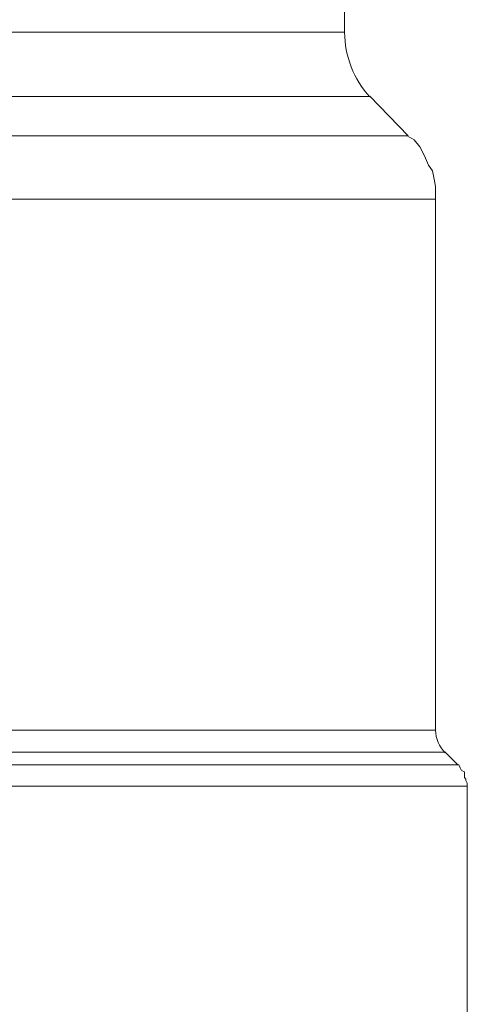
# Model space of a CAD drawing. Units: millimetres. Extents: x -8648 to 20685, y 3667 to 121930.
# Drawn here: x -2102 to -2088, y 6564 to 6596 of the extents above; entities that cross this region are included whole.
import ezdxf

# ---------------------------------------------------------------- set-up
doc = ezdxf.new("R2010")
doc.units = ezdxf.units.MM
doc.layers.add('2DH_OBP', color=51, linetype='Continuous', lineweight=18)
doc.layers.add('2DH_PLS_Z', color=240, linetype='Continuous', lineweight=35)
doc.layers.add('at_Entity', color=7, linetype='Continuous')

# ---------------------------------------------------------------- blocks, each defined once
blk = doc.blocks.new('A$C5F6165D2')
at = {"layer": 'at_Entity', "color": 7, "lineweight": 20}
for points in [[(1103.412, 826), (1103.412, 828.949)], [(1103.412, 826), (1078.393, 826)], [(1104.246, 823.894), (1052.456, 823.894)], [(1105.486, 822.613), (1104.242, 823.903)], [(1080.19, 822.613), (1105.486, 822.613)], [(1106.384, 820.54), (1106.384, 820.77), (1106.384, 820.954), (1106.338, 821.185), (1106.292, 821.461), (1106.154, 821.645), (1106.062, 821.876), (1105.97, 822.06), (1105.878, 822.244), (1105.693, 822.475), (1105.463, 822.613)], [(1106.384, 820.54), (1085.972, 820.54)], [(1106.384, 803.155), (1106.384, 820.526)], [(1106.384, 803.155), (1091.271, 803.155)], [(1090.87, 802.431), (1106.721, 802.431)], [(1107.112, 802.017), (1106.698, 802.431)], [(1107.112, 802.017), (1090.663, 802.017)], [(1107.426, 801.326), (1107.426, 801.418), (1107.38, 801.51), (1107.38, 801.556), (1107.334, 801.602), (1107.334, 801.694), (1107.334, 801.786), (1107.241, 801.832), (1107.195, 801.925), (1107.149, 802.017), (1107.103, 802.017)], [(1107.426, 801.326), (1090.239, 801.326)], [(1107.426, 786.705), (1107.426, 801.312)]]:
    blk.add_lwpolyline(points, dxfattribs=at)
for centre, radius, start, end in [((1106.547, 826.004), 3.135, 180.086, 222.6552), ((1107.436, 803.176), 1.052, 181.1432, 226.1155)]:
    blk.add_arc(centre, radius, start, end, dxfattribs=at)
blk = doc.blocks.new('A$C1E0E55D0')
at = {"layer": '2DH_OBP', "color": 51, "lineweight": 20}
blk.add_blockref('A$C5F6165D2', (0, 0), dxfattribs=at)

msp = doc.modelspace()

# ---------------------------------------------------------------- block references
at = {"layer": '2DH_PLS_Z'}
msp.add_blockref('A$C1E0E55D0', (-3195.043, 5770.046), dxfattribs=at)

doc.saveas('drawing.dxf')
